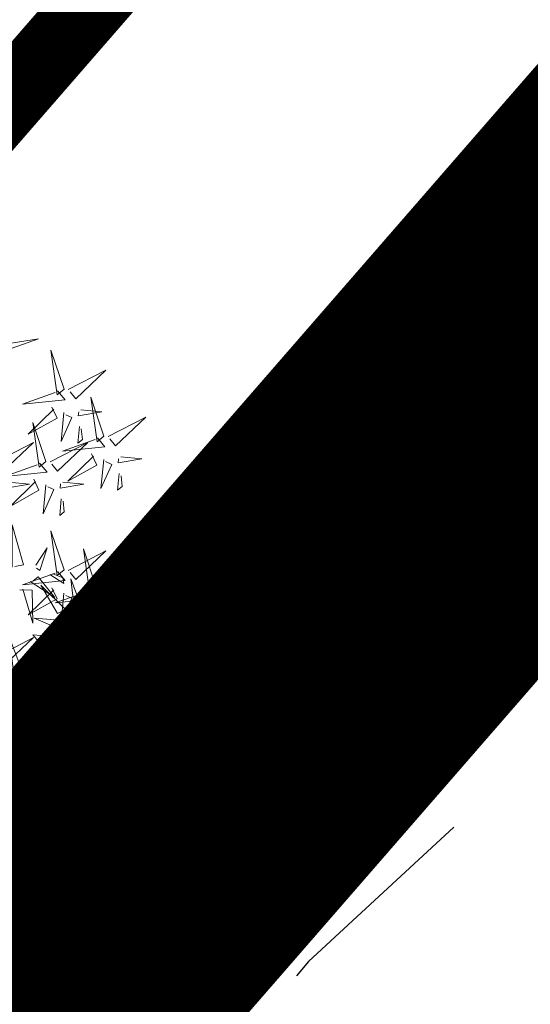
# Model space of a CAD drawing. Units: metres. Extents: x 549345 to 1099434, y 6580637 to 13163737.
# Drawn here: x 549575 to 549579, y 6581650 to 6581657 of the extents above; entities that cross this region are included whole.
import ezdxf

# ---------------------------------------------------------------- set-up
doc = ezdxf.new("R2010")
doc.units = ezdxf.units.M
doc.header["$MEASUREMENT"] = 0
for name, pattern in [('CENTER', [50.8, 31.75, -6.35, 6.35, -6.35]), ('kalmuvälja_DP$0$DASHED', [6, 4, -2]), ('KRUUSKILL', [2, 1, -1])]:
    doc.linetypes.add(name, pattern=pattern)
doc.layers.get('0').update_dxf_attribs({"color": 4})
for name, color, linetype in [('+PUUD', 86, 'Continuous'), ('HALJASTUS', 92, 'Continuous'), ('PIIR', 240, 'Continuous'), ('Planeeritav haljastus', 7, 'Continuous'), ('TEE', 7, 'Continuous')]:
    doc.layers.add(name, color=color, linetype=linetype)
for name, color, linetype, lineweight in [('kalmuvälja_DP$0$Ehituskeeluala', 185, 'kalmuvälja_DP$0$DASHED', 20), ('MÕÕDUD', 7, 'Continuous', 0), ('OPT-DP-ala', 129, 'CENTER', 9)]:
    doc.layers.add(name, color=color, linetype=linetype, lineweight=lineweight)
doc.linetypes.add('+_LINE', pattern='A,0.5,-0.2,["+",Standard,S=0.1,R=0,X=-0.1,Y=-0.05],-0.2', length=0.9)

# ---------------------------------------------------------------- blocks, each defined once
blk = doc.blocks.new('HEIN')
at = {"color": 0, "linetype": 'Continuous'}
for p, q in [((-0.455, 0.761), (-0.455, -0.761)), ((0.455, 0.761), (0.455, -0.761))]:
    blk.add_line(p, q, dxfattribs=at)
blk = doc.blocks.new('dsfsdf')
at = {"layer": '+PUUD', "lineweight": 13}
for points in [[(545105.7018, 6584746.6547), (545105.8483, 6584746.7071), (545105.6799, 6584746.6801), (545105.7018, 6584746.6547)], [(545105.9446, 6584746.5163), (545105.8952, 6584746.6639), (545105.9187, 6584746.495), (545105.9446, 6584746.5163)], [(545105.9603, 6584746.5148), (545106.1022, 6584746.5883), (545105.9887, 6584746.4803), (545105.9674, 6584746.5062)], [(545105.9202, 6584746.5107), (545105.9487, 6584746.4762), (545105.7884, 6584746.46), (545105.9116, 6584746.5036)], [(545106.0947, 6584746.339), (545106.0454, 6584746.4866), (545106.0689, 6584746.3177), (545106.0947, 6584746.339)], [(545105.8985, 6584746.4493), (545105.9183, 6584746.4078), (545105.8094, 6584746.3469), (545105.9056, 6584746.4407)], [(545105.9442, 6584746.4291), (545105.9336, 6584746.319), (545105.9741, 6584746.4103), (545105.9513, 6584746.4204)], [(545106.0085, 6584746.4387), (545106.0872, 6584746.4311), (545105.9984, 6584746.4159), (545105.9999, 6584746.4316)], [(545106.1105, 6584746.3375), (545106.2524, 6584746.4111), (545106.1389, 6584746.303), (545106.1176, 6584746.3289)], [(545105.8763, 6584746.2436), (545105.8269, 6584746.3912), (545105.8505, 6584746.2223), (545105.8763, 6584746.2436)], [(545106.0025, 6584746.3758), (545105.9965, 6584746.3129), (545106.0138, 6584746.3271), (545106.0096, 6584746.3672)], [(545105.6872, 6584746.2421), (545105.8291, 6584746.3156), (545105.7157, 6584746.2076), (545105.6943, 6584746.2334)], [(545105.892, 6584746.2421), (545106.0339, 6584746.3156), (545105.9205, 6584746.2076), (545105.8991, 6584746.2334)], [(545106.0704, 6584746.3335), (545106.0988, 6584746.299), (545105.9386, 6584746.2827), (545106.0618, 6584746.3264)], [(545106.0487, 6584746.2721), (545106.0685, 6584746.2305), (545105.9595, 6584746.1696), (545106.0558, 6584746.2635)], [(545105.852, 6584746.238), (545105.8804, 6584746.2035), (545105.7202, 6584746.1873), (545105.8433, 6584746.2309)], [(545106.0943, 6584746.2518), (545106.0838, 6584746.1417), (545106.1243, 6584746.233), (545106.1014, 6584746.2432)], [(545106.1587, 6584746.2614), (545106.2373, 6584746.2538), (545106.1486, 6584746.2386), (545106.1501, 6584746.2543)], [(545106.1527, 6584746.1985), (545106.1467, 6584746.1356), (545106.1639, 6584746.1498), (545106.1598, 6584746.1899)], [(545105.7355, 6584746.166), (545105.8141, 6584746.1584), (545105.7254, 6584746.1432), (545105.7269, 6584746.1589)], [(545105.8302, 6584746.1766), (545105.85, 6584746.135), (545105.7411, 6584746.0742), (545105.8373, 6584746.168)], [(545105.8759, 6584746.1563), (545105.8654, 6584746.0463), (545105.9058, 6584746.1376), (545105.883, 6584746.1477)], [(545105.9403, 6584746.166), (545106.0189, 6584746.1584), (545105.9302, 6584746.1432), (545105.9317, 6584746.1589)], [(545105.9343, 6584746.1031), (545105.9283, 6584746.0402), (545105.9455, 6584746.0544), (545105.9414, 6584746.0945)], [(545105.7484, 6584745.8448), (545105.7491, 6584746.0046), (545105.7922, 6584745.854), (545105.7593, 6584745.8471)], [(545105.9446, 6584745.8345), (545105.8952, 6584745.9821), (545105.9187, 6584745.8132), (545105.9446, 6584745.8345)], [(545105.8382, 6584745.8522), (545105.8814, 6584745.9184), (545105.8537, 6584745.8327), (545105.8405, 6584745.8413)], [(545105.9603, 6584745.833), (545106.1022, 6584745.9065), (545105.9887, 6584745.7985), (545105.9674, 6584745.8244)], [(545106.0674, 6584745.7663), (545106.0181, 6584745.9139), (545106.0416, 6584745.745), (545106.0674, 6584745.7663)], [(545106.2449, 6584745.7118), (545106.1955, 6584745.8594), (545106.2191, 6584745.6905), (545106.2449, 6584745.7118)], [(545105.9202, 6584745.8289), (545105.9487, 6584745.7944), (545105.7884, 6584745.7782), (545105.9116, 6584745.8218)], [(545105.8911, 6584745.8177), (545105.9441, 6584745.7832), (545105.9395, 6584745.8051), (545105.9021, 6584745.82)], [(545106.0831, 6584745.7648), (545106.2251, 6584745.8384), (545106.1116, 6584745.7303), (545106.0903, 6584745.7562)], [(545105.8169, 6584745.7907), (545105.9095, 6584745.7304), (545105.8474, 6584745.8085), (545105.8278, 6584745.793)], [(545106.0233, 6584745.6699), (545105.9894, 6584745.6407), (545105.9699, 6584745.8006), (545106.0161, 6584745.6783)], [(545106.2606, 6584745.7103), (545106.4025, 6584745.7838), (545106.2891, 6584745.6758), (545106.2677, 6584745.7016)], [(545105.7777, 6584745.7597), (545105.8238, 6584745.7579), (545105.8272, 6584745.6332), (545105.7887, 6584745.762)], [(545105.8985, 6584745.7676), (545105.9183, 6584745.726), (545105.8094, 6584745.6651), (545105.9056, 6584745.7589)], [(545105.9615, 6584745.6903), (545105.9204, 6584745.6697), (545105.8573, 6584745.7774), (545105.9531, 6584745.6831)], [(545106.0431, 6584745.7608), (545106.0715, 6584745.7263), (545105.9113, 6584745.71), (545106.0345, 6584745.7537)], [(545105.9442, 6584745.7473), (545105.9336, 6584745.6372), (545105.9741, 6584745.7285), (545105.9513, 6584745.7386)], [(545106.0085, 6584745.7569), (545106.0872, 6584745.7493), (545105.9984, 6584745.7341), (545105.9999, 6584745.7498)], [(545106.2206, 6584745.7062), (545106.249, 6584745.6717), (545106.0888, 6584745.6555), (545106.212, 6584745.6991)], [(545106.0214, 6584745.6994), (545106.0412, 6584745.6578), (545105.9322, 6584745.5969), (545106.0285, 6584745.6908)], [(545106.0025, 6584745.694), (545105.9965, 6584745.6311), (545106.0138, 6584745.6453), (545106.0096, 6584745.6854)], [(545106.0294, 6584745.6456), (545106.176, 6584745.698), (545106.0076, 6584745.671), (545106.0294, 6584745.6456)], [(545106.067, 6584745.6791), (545106.0565, 6584745.569), (545106.097, 6584745.6603), (545106.0741, 6584745.6705)], [(545106.1314, 6584745.6887), (545106.21, 6584745.6811), (545106.1213, 6584745.6659), (545106.1228, 6584745.6816)], [(545105.9422, 6584745.6443), (545105.8319, 6584745.6525), (545105.924, 6584745.614), (545105.9337, 6584745.637)], [(545106.1988, 6584745.6448), (545106.2187, 6584745.6032), (545106.1097, 6584745.5424), (545106.206, 6584745.6362)], [(545106.3089, 6584745.6342), (545106.3875, 6584745.6266), (545106.2988, 6584745.6114), (545106.3003, 6584745.6271)], [(545105.9719, 6584745.4663), (545105.9225, 6584745.614), (545105.946, 6584745.445), (545105.9719, 6584745.4663)], [(545106.0282, 6584745.6299), (545106.1047, 6584745.4895), (545105.9943, 6584745.6008), (545106.0197, 6584745.6226)], [(545106.1254, 6584745.6258), (545106.1194, 6584745.5629), (545106.1366, 6584745.5771), (545106.1325, 6584745.6172)], [(545106.2445, 6584745.6245), (545106.234, 6584745.5145), (545106.2745, 6584745.6058), (545106.2516, 6584745.6159)], [(545105.6872, 6584745.5057), (545105.8291, 6584745.5793), (545105.7157, 6584745.4712), (545105.6943, 6584745.4971)], [(545105.7913, 6584745.4517), (545105.7573, 6584745.4226), (545105.7378, 6584745.5824), (545105.784, 6584745.4602)], [(545105.8901, 6584745.5848), (545105.8271, 6584745.5895), (545105.8417, 6584745.5726), (545105.8816, 6584745.5775)], [(545105.9531, 6584745.5801), (545105.9471, 6584745.5013), (545105.9301, 6584745.5897), (545105.9459, 6584745.5886)], [(545106.2449, 6584745.4254), (545106.1955, 6584745.573), (545106.2191, 6584745.4041), (545106.2449, 6584745.4254)], [(545106.3029, 6584745.5713), (545106.2969, 6584745.5084), (545106.3141, 6584745.5226), (545106.31, 6584745.5627)], [(545105.9876, 6584745.4648), (545106.1295, 6584745.5384), (545106.016, 6584745.4303), (545105.9947, 6584745.4562)], [(545106.2606, 6584745.4239), (545106.4025, 6584745.4975), (545106.2891, 6584745.3894), (545106.2677, 6584745.4153)], [(545105.7973, 6584745.4275), (545105.9439, 6584745.4798), (545105.7755, 6584745.4529), (545105.7973, 6584745.4275)], [(545105.9475, 6584745.4608), (545105.976, 6584745.4263), (545105.8157, 6584745.41), (545105.9389, 6584745.4537)], [(545105.7355, 6584745.4296), (545105.8141, 6584745.422), (545105.7254, 6584745.4068), (545105.7269, 6584745.4225)], [(545105.7418, 6584745.3694), (545105.8837, 6584745.4429), (545105.7703, 6584745.3349), (545105.7489, 6584745.3608)], [(545105.7961, 6584745.4117), (545105.8726, 6584745.2713), (545105.7622, 6584745.3826), (545105.7876, 6584745.4044)], [(545106.2206, 6584745.4199), (545106.249, 6584745.3854), (545106.0888, 6584745.3691), (545106.212, 6584745.4128)], [(545105.9258, 6584745.3994), (545105.9456, 6584745.3578), (545105.8367, 6584745.2969), (545105.9329, 6584745.3908)], [(545105.9715, 6584745.3791), (545105.9609, 6584745.269), (545106.0014, 6584745.3603), (545105.9786, 6584745.3705)], [(545106.0215, 6584745.2175), (545106.0221, 6584745.3774), (545106.0652, 6584745.2267), (545106.0324, 6584745.2198)], [(545106.0358, 6584745.3887), (545106.1145, 6584745.3811), (545106.0257, 6584745.3659), (545106.0272, 6584745.3816)], [(545106.1988, 6584745.3585), (545106.2187, 6584745.3169), (545106.1097, 6584745.256), (545106.206, 6584745.3499)], [(545106.2445, 6584745.3382), (545106.234, 6584745.2281), (545106.2745, 6584745.3194), (545106.2516, 6584745.3296)], [(545106.3089, 6584745.3478), (545106.3875, 6584745.3402), (545106.2988, 6584745.325), (545106.3003, 6584745.3407)], [(545106.0298, 6584745.3258), (545106.0238, 6584745.2629), (545106.0411, 6584745.2771), (545106.037, 6584745.3172)], [(545105.7901, 6584745.2933), (545105.8687, 6584745.2857), (545105.78, 6584745.2705), (545105.7815, 6584745.2862)], [(545106.1113, 6584745.225), (545106.1545, 6584745.2911), (545106.1268, 6584745.2054), (545106.1135, 6584745.2141)], [(545106.3029, 6584745.2849), (545106.2969, 6584745.222), (545106.3141, 6584745.2362), (545106.31, 6584745.2763)], [(545105.7841, 6584745.2304), (545105.7781, 6584745.1675), (545105.7953, 6584745.1817), (545105.7912, 6584745.2218)], [(545106.0128, 6584745.2043), (545105.8591, 6584745.229), (545106.0197, 6584745.1715), (545106.0128, 6584745.2043)], [(545106.0065, 6584745.1801), (545106.0502, 6584745.1893), (545105.9903, 6584745.0399), (545106.0088, 6584745.1692)], [(545106.1642, 6584745.1905), (545106.2171, 6584745.156), (545106.2125, 6584745.1778), (545106.1751, 6584745.1928)], [(545106.0899, 6584745.1635), (545106.1826, 6584745.1031), (545106.1204, 6584745.1813), (545106.1009, 6584745.1658)], [(545106.0508, 6584745.1324), (545106.0968, 6584745.1307), (545106.1002, 6584745.0059), (545106.0617, 6584745.1347)], [(545105.7555, 6584744.9876), (545105.8974, 6584745.0611), (545105.7839, 6584744.9531), (545105.7626, 6584744.9789)], [(545105.9855, 6584744.9209), (545105.9361, 6584745.0685), (545105.9597, 6584744.8996), (545105.9855, 6584744.9209)], [(545106.0012, 6584744.9194), (545106.1431, 6584744.9929), (545106.0297, 6584744.8849), (545106.0083, 6584744.9108)], [(545105.8038, 6584744.9115), (545105.8824, 6584744.9039), (545105.7936, 6584744.8887), (545105.7951, 6584744.9044)], [(545105.9612, 6584744.9153), (545105.9896, 6584744.8808), (545105.8294, 6584744.8646), (545105.9526, 6584744.9082)], [(545106.0495, 6584744.8433), (545106.1281, 6584744.8357), (545106.0394, 6584744.8205), (545106.0409, 6584744.8362)]]:
    blk.add_lwpolyline(points, dxfattribs=at)
at = {"layer": '+PUUD', "color": 78, "lineweight": 13}
for points in [[(545105.9394, 6584744.854), (545105.9593, 6584744.8124), (545105.8503, 6584744.7515), (545105.9466, 6584744.8453)], [(545105.7977, 6584744.8486), (545105.7917, 6584744.7857), (545105.809, 6584744.7999), (545105.8049, 6584744.84)], [(545105.9851, 6584744.8337), (545105.9746, 6584744.7236), (545106.0151, 6584744.8149), (545105.9922, 6584744.825)], [(545106.0435, 6584744.7804), (545106.0375, 6584744.7175), (545106.0547, 6584744.7317), (545106.0506, 6584744.7718)]]:
    blk.add_lwpolyline(points, dxfattribs=at)

msp = doc.modelspace()

# ---------------------------------------------------------------- hatches: boundary and pattern name
at = {"layer": 'TEE', "ltscale": 0.5}
h = msp.add_hatch(dxfattribs=at)
h.set_pattern_fill('ANSI37', color=40, scale=20, style=0)
h.set_pattern_definition([(45, (-1678.0623, 0), (-1.767766953, 1.767766953), []), (135, (-1678.0623, 0), (-1.767766953, -1.767766953), [])])
h.paths.add_polyline_path([(549589.7997, 6581673.581), (549562.7609, 6581679.815), (549544.5704, 6581658.8772), (549563.0653, 6581642.809)])
h.paths.add_polyline_path([(549560.932, 6581661.384, -1), (549560.682, 6581661.384, -1)], flags=0)
h.paths.add_polyline_path([(549565.49, 6581672.535, -1), (549565.74, 6581672.535, -1)], flags=0)
h.paths.add_polyline_path([(549571.746, 6581655.654, -1), (549571.496, 6581655.654, -1)], flags=0)
h.paths.add_polyline_path([(549577.933, 6581667.128, -1), (549577.683, 6581667.128, -1)], flags=0)
h.paths.add_polyline_path([(549577.633, 6581666.953), (549580.9497, 6581666.953), (549580.9497, 6581668.003), (549577.633, 6581668.003)], flags=24)
h.paths.add_polyline_path([(549565.44, 6581672.36), (549568.7567, 6581672.36), (549568.7567, 6581673.41), (549565.44, 6581673.41)], flags=24)
h.paths.add_polyline_path([(549556.386, 6581675.252), (549559.4693, 6581675.252), (549559.4693, 6581676.302), (549556.386, 6581676.302)], flags=25)
h.paths.add_polyline_path([(549560.632, 6581661.209), (549563.9487, 6581661.209), (549563.9487, 6581662.259), (549560.632, 6581662.259)], flags=24)
h.paths.add_polyline_path([(549571.446, 6581655.479), (549574.7627, 6581655.479), (549574.7627, 6581656.529), (549571.446, 6581656.529)], flags=24)

# ---------------------------------------------------------------- linework, layer by layer
at = {"layer": 'kalmuvälja_DP$0$Ehituskeeluala', "lineweight": 18, "const_width": 0.5}
msp.add_lwpolyline([(549544.5704, 6581658.8772), (549563.0653, 6581642.809), (549589.7997, 6581673.581), (549562.7609, 6581679.815), (549544.5704, 6581658.8772), (549544.5704, 6581658.8772)], dxfattribs=at)
at = {"layer": 'MÕÕDUD', "color": 21, "linetype": '+_LINE', "ltscale": 25}
msp.add_lwpolyline([(549572.0577, 6581790.8246, 0.017331), (549568.0059, 6581785.1059, 0.110334), (549551.2523, 6581756.2372, 0), (549544.9069, 6581725.2767, 0.105148), (549543.3522, 6581699.9847, -0.02936), (549535.37, 6581698.8986, 0.402861), (549476.4916, 6581665.9065, 0.317651), (549468.7078, 6581602.2554, 0.267594), (549492.8273, 6581561.0451, 0.137619), (549516.4068, 6581553.2281, 0.099404), (549538.3536, 6581550.5271, 0.200773), (549576.9692, 6581570.2389), (549598.2134, 6581609.8892, 0), (549620.506, 6581600.5504, 0.079741), (549640.0639, 6581592.3572, 0.111836), (549669.021, 6581592.5684, 0), (549708.5465, 6581598.2716, 0.131509)], format="xyb", dxfattribs=at)
at = {"layer": 'OPT-DP-ala', "ltscale": 0.3, "const_width": 2.8}
msp.add_lwpolyline([(549600.1566, 6581679.4031), (549600.1566, 6581679.4031), (549494.4562, 6581557.739), (549480.9301, 6581566.1238), (549463.7331, 6581546.9086), (549414.062, 6581497.4805), (549390.7585, 6581476.3007), (549380.9258, 6581483.58), (549405.4115, 6581505.8723), (549454.5987, 6581554.8094), (549470.5736, 6581572.5437), (549463.03, 6581577.22), (549559.8742, 6581688.6904), (549600.1566, 6581679.4031)], dxfattribs=at)
at = {"layer": 'PIIR', "color": 1, "lineweight": 0, "ltscale": 0.5, "const_width": 0.6}
msp.add_lwpolyline([(549559.8528, 6581688.7158), (549559.8528, 6581688.7158), (549471.0025, 6581586.3965), (549502.4286, 6581566.9155), (549600.1566, 6581679.4031), (549559.8528, 6581688.7158), (549559.8528, 6581688.7158), (549559.8528, 6581688.7158)], dxfattribs=at)
at = {"layer": 'TEE', "color": 252, "linetype": 'KRUUSKILL', "ltscale": 1.5, "flags": 128}
msp.add_lwpolyline([(549605.8466, 6581651.4752), (549606.168, 6581654.26), (549605.859, 6581661.214), (549595.9772, 6581663.6383), (549593.3645, 6581663.227), (549588.107, 6581659.912), (549582.555, 6581655.646), (549577.006, 6581650.497), (549567.539, 6581639.609), (549557.891, 6581628.008), (549555.015, 6581624.521), (549549.788, 6581619.721), (549543.287, 6581615.384), (549538.714, 6581613.515), (549525.761, 6581609.619), (549512.965, 6581606.427), (549505.059, 6581603.345), (549500.63, 6581601.084), (549495.835, 6581597.292), (549490.22, 6581592.22), (549483.762, 6581585.021), (549480.2461, 6581580.8661)], dxfattribs=at)

# ---------------------------------------------------------------- block references
at = {"layer": 'HALJASTUS', "xscale": 0.5, "yscale": 0.5, "zscale": 0.45}
msp.add_blockref('HEIN', (549576.9961, 6581653.4634), dxfattribs=at)
at = {"layer": 'Planeeritav haljastus', "lineweight": 9, "xscale": 1.835949718370102, "yscale": 1.835949718370102, "zscale": 1.835949718370102}
msp.add_blockref('dsfsdf', (-451211.7922, -5507609.0501), dxfattribs=at)

doc.saveas('drawing.dxf')
